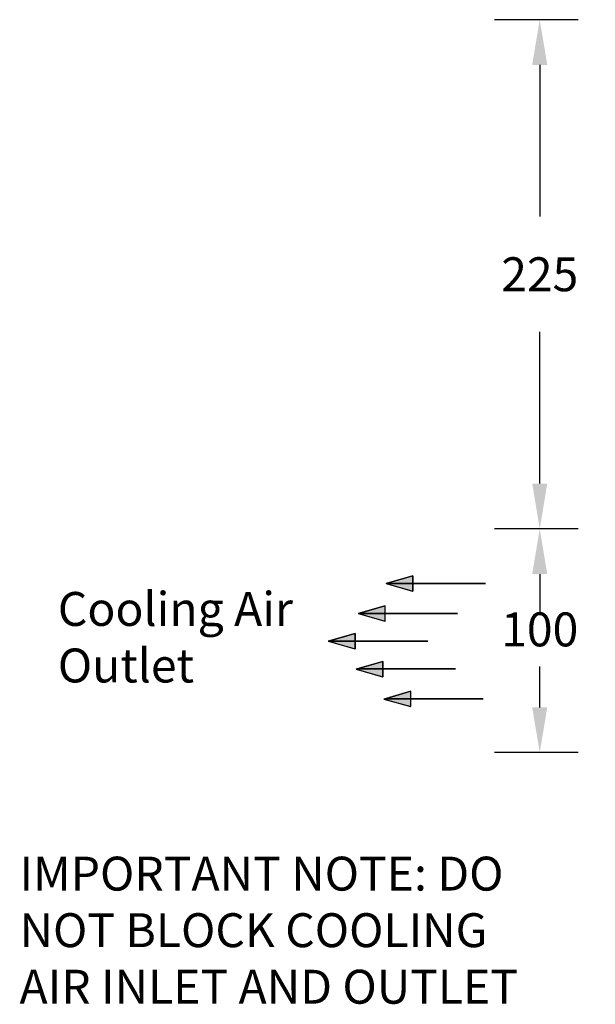
# Model space of a CAD drawing. Extents: x -8 to 6.9, y 0.5 to 5.4.
# Drawn here: x -1 to 0.3, y 1.3 to 3.5 of the extents above; entities that cross this region are included whole.
import ezdxf

# ---------------------------------------------------------------- set-up
doc = ezdxf.new("R2010")
doc.units = 0
doc.header["$MEASUREMENT"] = 0
doc.layers.get('0').update_dxf_attribs({"linetype": 'CONTINUOUS'})
doc.layers.get('DEFPOINTS').update_dxf_attribs({"linetype": 'CONTINUOUS'})
doc.dimstyles.get("Standard").update_dxf_attribs({"dimtxt": 0.18, "dimasz": 0.18, "dimexe": 0.18, "dimexo": 0.0625, "dimgap": 0.09, "dimtad": 0, "dimtih": 1, "dimtoh": 1, "dimdec": 4, "dimzin": 0, "dimdsep": 46, "dimtxsty": 'Standard', "dimcen": 0.09, "dimadec": 0, "dimazin": 0, "dimtfac": 1, "dimtdec": 4, "dimtofl": 0, "dimtmove": 0, "dimatfit": 3, "dimfxl": 0, "dimtolj": 1, "dimtzin": 0, "dimarcsym": 0})

# ---------------------------------------------------------------- blocks, each defined once
blk = doc.blocks.new('*D15')
at = {"color": 0, "linetype": 'ByBlock'}
for p, q in [((0.5241, 3.519), (0.3393, 3.519)), ((0.4393, 3.419), (0.4393, 3.0837)), ((0.4393, 2.4934), (0.4393, 2.8287)), ((0.5241, 2.3934), (0.3393, 2.3934))]:
    blk.add_line(p, q, dxfattribs=at)
for points in [[(0.4226, 3.419), (0.4559, 3.419), (0.4393, 3.519)], [(0.4226, 2.4934), (0.4559, 2.4934), (0.4393, 2.3934)]]:
    blk.add_solid(points, dxfattribs=at)
at = {"layer": 'DEFPOINTS', "color": 0, "linetype": 'ByBlock'}
for p in [(0.5866, 3.519), (0.4393, 2.3934), (0.5866, 2.3934)]:
    blk.add_point(p, dxfattribs=at)
at = {"color": 0, "linetype": 'ByBlock', "insert": (0.4393, 2.9562), "char_height": 0.075, "attachment_point": 5}
blk.add_mtext('\\A1;225', dxfattribs=at)
blk = doc.blocks.new('*D16')
at = {"color": 0, "linetype": 'ByBlock'}
for p, q in [((0.5241, 2.3934), (0.3393, 2.3934)), ((0.4393, 2.2934), (0.4393, 2.2034)), ((0.4393, 1.9988), (0.4393, 2.0888)), ((0.5241, 1.8988), (0.3393, 1.8988))]:
    blk.add_line(p, q, dxfattribs=at)
for points in [[(0.4226, 2.2934), (0.4559, 2.2934), (0.4393, 2.3934)], [(0.4226, 1.9988), (0.4559, 1.9988), (0.4393, 1.8988)]]:
    blk.add_solid(points, dxfattribs=at)
at = {"layer": 'DEFPOINTS', "color": 0, "linetype": 'ByBlock'}
for p in [(0.5866, 2.3934), (0.4393, 1.8988), (0.5866, 1.8988)]:
    blk.add_point(p, dxfattribs=at)
at = {"color": 0, "linetype": 'ByBlock', "insert": (0.4393, 2.1711), "char_height": 0.075, "attachment_point": 5}
blk.add_mtext('\\A1;100', dxfattribs=at)
blk = doc.blocks.new('A$C7B207B2C')
blk.add_hatch(color=256).paths.add_polyline_path([(0.1606, 0.0338), (0.1606, 0.0001), (0.207, 0.0133), (0.2193, 0.0169), (0.207, 0.0205)])
for p, q in [((0.1603, 0.0339), (0.2196, 0.0169)), ((0.1603, 0), (0.1603, 0.0339)), ((0.1606, 0.0339), (0.1606, 0)), ((0.2193, 0.0169), (0.1612, 0.0339)), ((0, 0.0173), (0.2169, 0.0173)), ((0, 0.0166), (0.2169, 0.0166)), ((0.2196, 0.0169), (0.1603, 0)), ((0.2193, 0.0169), (0.1612, 0))]:
    blk.add_line(p, q)
blk = doc.blocks.new('A$C75900A41')
blk.add_blockref('A$C7B207B2C', (0, 0))
blk = doc.blocks.new('A$C302F6B1C')
at = {"xscale": -1}
blk.add_blockref('A$C75900A41', (0.2196, 0), dxfattribs=at)
blk = doc.blocks.new('A$C66E52B11')
blk.add_blockref('A$C302F6B1C', (0, 0))

msp = doc.modelspace()

# ---------------------------------------------------------------- block references
for name, p in [('A$C66E52B11', (-0.19957, 2.25535)), ('A$C66E52B11', (-0.261, 2.18923)), ('A$C66E52B11', (-0.32716, 2.12783)), ('A$C302F6B1C', (-0.26573, 2.06643)), ('A$C66E52B11', (-0.2043, 2.0003))]:
    msp.add_blockref(name, p)

# ---------------------------------------------------------------- texts
at = {"char_height": 0.075, "attachment_point": 1}
for s, insert, width in [('\\fArial|b1|i0|c0|p34;Cooling Air\\POutlet', (-0.92493, 2.25382), 1.6445), ('\\fArial|b1|i0|c0|p34;IMPORTANT NOTE: DO NOT BLOCK COOLING AIR INLET AND OUTLET', (-1.0096, 1.66866), 1.1356)]:
    msp.add_mtext(s, dxfattribs=dict(at, insert=insert, width=width))

# ---------------------------------------------------------------- dimensions: what is measured, and where the dimension line sits
dim = msp.add_linear_dim(base=(0.14, 2.39337), p1=(0.28732, 3.51899), p2=(0.28732, 2.39337), angle=90, text='225', dimstyle='Standard', override={"dimtxt": 0.075, "dimasz": 0.1, "dimexe": 0.1})
dim.commit()
dim.dimension.update_dxf_attribs({"geometry": '*D15', "text_midpoint": (0.14, 2.95618), "insert": (-0.29926, 0)})
dim = msp.add_linear_dim(base=(0.14, 1.89878), p1=(0.28732, 2.39337), p2=(0.28732, 1.89878), angle=90, text='100', dimstyle='Standard', override={"dimtxt": 0.075, "dimasz": 0.1, "dimexe": 0.1})
dim.commit()
dim.dimension.update_dxf_attribs({"geometry": '*D16', "text_midpoint": (0.14, 2.17111), "dimtype": 160, "insert": (-0.29926, 0)})

doc.saveas('drawing.dxf')
